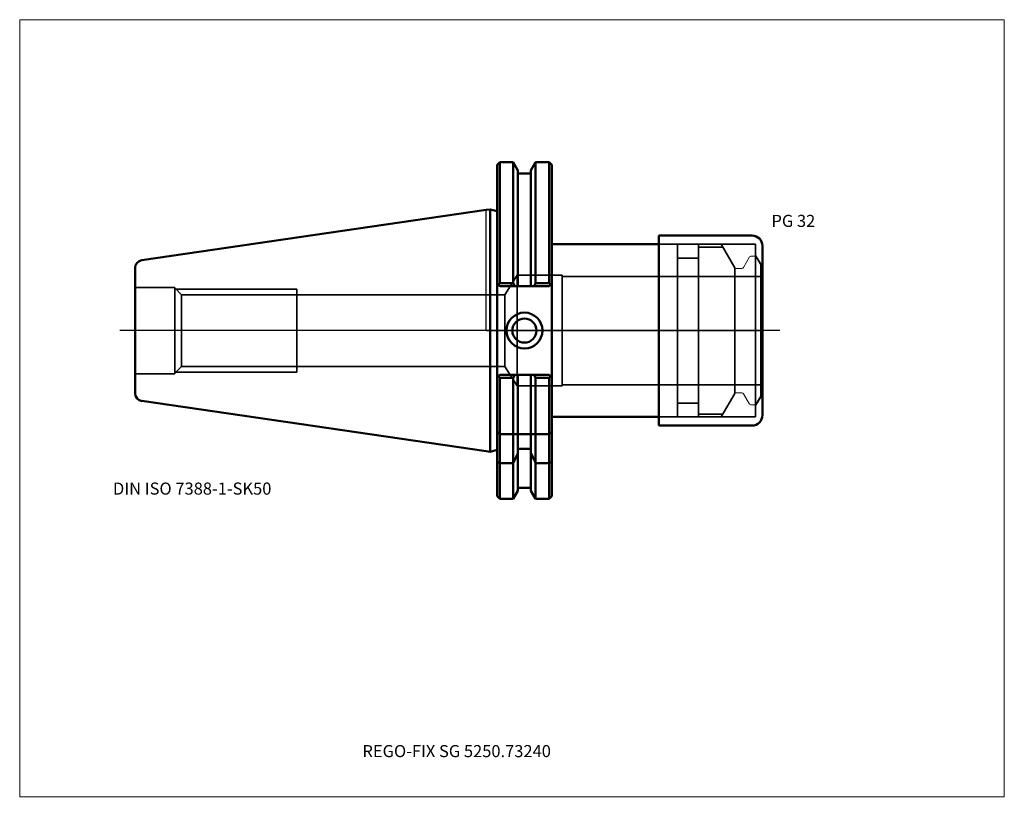
# Model space of a CAD drawing. Units: millimetres. Extents: x -135 to 150, y -136 to 90.
import ezdxf
from ezdxf.entities.mleader import LeaderData, LeaderLine
from ezdxf.lldxf.tags import DXFTag
from ezdxf.math import Vec2, Vec3

# ---------------------------------------------------------------- set-up
doc = ezdxf.new("R2010")
doc.units = ezdxf.units.MM
doc.layers.get('0').update_dxf_attribs({"plot": 0})
for name, color, linetype, lineweight in [('1', 4, 'Continuous', 50), ('3', 1, 'Dashed_narrow', 35), ('RFCOMP01', 3, 'Long_dashed_dotted_narrow', 18), ('SK1', 4, 'Continuous', 50), ('SK3', 1, 'Dashed_narrow', 35), ('SK4', 2, 'Long_dashed_dotted_narrow', 25)]:
    doc.layers.add(name, color=color, linetype=linetype, lineweight=lineweight)
for name, color, linetype, lineweight, plot in [('4', 2, 'Long_dashed_dotted_narrow', 25, False), ('INFMAINVIEW', 9, 'Continuous', 18, False), ('INFTOTAL', 9, 'Continuous', 18, False), ('NOCUT', 7, 'Continuous', 25, False)]:
    doc.layers.add(name, color=color, linetype=linetype, lineweight=lineweight, plot=plot)
doc.layers.add('SK6', color=5, linetype='Continuous')
doc.styles.add('SEACAD_Monospac821_BT', font='txt')
doc.styles.get("Standard").update_dxf_attribs({"font": 'Monospac821 BT'})
tags = doc.linetypes.add('Dashed_narrow', pattern=[9.525, 6.35, -3.175]).pattern_tags.tags
tags[6:7] = [DXFTag(74, 4), DXFTag(75, 0), DXFTag(340, '0'), DXFTag(46, 0.0), DXFTag(50, 0.0), DXFTag(44, 0.0), DXFTag(45, 0.0)]
tags[4:5] = [DXFTag(74, 4), DXFTag(75, 0), DXFTag(340, '0'), DXFTag(46, 0.0), DXFTag(50, 0.0), DXFTag(44, 0.0), DXFTag(45, 0.0)]
tags = doc.linetypes.add('Long_dashed_dotted_narrow', pattern=[28.575, 19.05, -3.175, 3.175, -3.175]).pattern_tags.tags
tags[10:11] = [DXFTag(74, 4), DXFTag(75, 0), DXFTag(340, '0'), DXFTag(46, 0.0), DXFTag(50, 0.0), DXFTag(44, 0.0), DXFTag(45, 0.0)]
tags[8:9] = [DXFTag(74, 4), DXFTag(75, 0), DXFTag(340, '0'), DXFTag(46, 0.0), DXFTag(50, 0.0), DXFTag(44, 0.0), DXFTag(45, 0.0)]
tags[6:7] = [DXFTag(74, 4), DXFTag(75, 0), DXFTag(340, '0'), DXFTag(46, 0.0), DXFTag(50, 0.0), DXFTag(44, 0.0), DXFTag(45, 0.0)]
tags[4:5] = [DXFTag(74, 4), DXFTag(75, 0), DXFTag(340, '0'), DXFTag(46, 0.0), DXFTag(50, 0.0), DXFTag(44, 0.0), DXFTag(45, 0.0)]

# ---------------------------------------------------------------- blocks, each defined once
blk = doc.blocks.new('_DOT')
at = {"color": 0}
blk.add_line((0, 0), (-1, 0), dxfattribs=at)
at = {"color": 0, "const_width": 0.333}
blk.add_lwpolyline([(-0.166, 0, 1), (0.166, 0, 1)], format="xyb", close=True, dxfattribs=at)

msp = doc.modelspace()

# ---------------------------------------------------------------- linework, layer by layer
at = {"layer": '1'}
for p, q in [((4, 48.75), (3.2, 47.95)), ((4, 13.68), (4, 48.75)), ((7.85, 48.75), (4, 48.75)), ((7.85, 48.75), (7.85, 13.68)), ((9.23, 46.37), (7.85, 48.75)), ((14.35, 48.75), (12.98, 46.37)), ((14.35, 48.75), (14.35, 13.68)), ((18.25, 48.75), (14.35, 48.75)), ((18.25, 13.68), (18.25, 48.75)), ((19.05, 47.95), (18.25, 48.75)), ((3.2, 13.65), (3.2, 47.95)), ((9.23, 12.85), (9.23, 46.37)), ((12.98, 46.37), (12.98, 12.85)), ((19.05, 8.85), (19.05, 47.95)), ((12.98, 45.5), (9.23, 45.5)), ((0, 34.93), (1.16, 35.09)), ((1.16, -35.09), (1.16, 35.09)), ((3.2, 34.55), (1.16, 35.09)), ((50, 27.5), (50, -27.5)), ((50, 27.5), (77, 27.5)), ((50, 25), (19.05, 25)), ((80, 24.5), (80, -24.5)), ((4, 12.85), (3.2, 13.65)), ((3.2, 13.65), (3.2, -8.85)), ((4, 13.68), (3.58, 13.26)), ((7.85, 13.68), (4, 13.68)), ((4, 12.85), (18.25, 12.85)), ((8.33, 12.84), (7.85, 13.68)), ((13.87, 12.85), (14.35, 13.68)), ((14.35, 13.68), (18.25, 13.68)), ((18.25, 13.68), (18.66, 13.26)), ((19.05, 13.65), (18.25, 12.85)), ((19.05, -13.65), (19.05, 8.85)), ((3.2, -47.95), (3.2, -8.85)), ((3.2, -13.65), (4, -12.85)), ((3.58, -13.26), (4, -13.68)), ((4, -12.85), (18.25, -12.85)), ((4, -48.75), (4, -13.68)), ((4, -13.68), (7.85, -13.68)), ((7.85, -13.68), (8.33, -12.84)), ((7.85, -30), (7.85, -13.68)), ((9.23, -30), (9.23, -12.85)), ((12.98, -30), (12.98, -12.85)), ((14.35, -13.68), (13.87, -12.85)), ((14.35, -30), (14.35, -13.68)), ((18.25, -13.68), (14.35, -13.68)), ((18.25, -12.85), (19.05, -13.65)), ((18.66, -13.26), (18.25, -13.69)), ((18.25, -48.75), (18.25, -13.68)), ((19.05, -47.95), (19.05, -13.65)), ((19.05, -25), (50, -25)), ((50, -27.5), (77, -27.5)), ((4, -30), (3.2, -29.2)), ((4, -30), (7.56, -30)), ((7.56, -30), (9.23, -30)), ((7.85, -30), (7.85, -38.43)), ((9.23, -30), (9.63, -30)), ((9.23, -30), (9.23, -34.21)), ((12.58, -30), (9.63, -30)), ((12.58, -30), (12.98, -30)), ((12.98, -34.21), (12.98, -30)), ((14.64, -30), (12.98, -30)), ((14.35, -30), (14.35, -38.43)), ((18.25, -30), (14.64, -30)), ((18.25, -30), (19.05, -29.2)), ((0, -34.93), (1.16, -35.09)), ((1.16, -35.09), (3.2, -34.55)), ((9.23, -46.37), (9.23, -34.21)), ((9.23, -34.21), (12.98, -34.21)), ((12.98, -34.21), (12.98, -46.37)), ((3.2, -38.01), (4, -38.43)), ((7.85, -38.43), (4, -38.43)), ((7.85, -38.43), (7.85, -48.75)), ((14.35, -38.43), (14.35, -48.75)), ((14.35, -38.43), (18.25, -38.43)), ((19.05, -38.03), (18.25, -38.43)), ((9.23, -45.5), (12.98, -45.5)), ((3.2, -47.95), (4, -48.75)), ((7.85, -48.75), (9.23, -46.37)), ((12.98, -46.37), (14.35, -48.75)), ((18.25, -48.75), (19.05, -47.95)), ((4, -48.75), (7.85, -48.75)), ((14.35, -48.75), (18.25, -48.75))]:
    msp.add_line(p, q, dxfattribs=at)
for radius in [5.2, 3.5]:
    msp.add_circle((11.1, 0), radius, dxfattribs=at)
for centre, start, end in [((77, 24.5), 0, 90), ((77, -24.5), 270, 0)]:
    msp.add_arc(centre, 3, start, end, dxfattribs=at)
for points in [[(9.23, -35.36), (8.78, -36.39), (8.32, -37.41), (7.85, -38.42)], [(12.98, -35.36), (13.42, -36.39), (13.88, -37.41), (14.35, -38.42)]]:
    msp.add_open_spline(points, degree=3, dxfattribs=at)
at = {"layer": '3'}
for p, q in [((50, 25), (78, 25)), ((55.4, 25), (55.4, -25)), ((61.5, 25), (61.5, -25)), ((61.5, 24.19), (68.54, 24.19)), ((68.07, 25), (72, 18.2)), ((78, 25), (78, -25)), ((55.4, 21), (61.5, 21)), ((78, 21.73), (79.5, 19.19)), ((72, 18.2), (72, -18.2)), ((79.5, 19.19), (79.5, -19.19)), ((79.5, 19.19), (80, 19.19)), ((5.46, 10.38), (-54.8, 10.38)), ((-54.8, -10.38), (5.46, -10.38)), ((68.07, -25), (72, -18.2)), ((78, -21.73), (79.5, -19.19)), ((79.5, -19.19), (80, -19.19)), ((55.4, -21), (61.5, -21)), ((50, -25), (78, -25)), ((61.5, -24.19), (68.54, -24.19))]:
    msp.add_line(p, q, dxfattribs=at)
at = {"layer": '4'}
msp.add_line((0, 0), (80, 0), dxfattribs=at)
at = {"layer": 'INFMAINVIEW'}
for p, q in [((-135, -135), (-135, 90)), ((-135, 90), (150, 90)), ((150, 90), (150, -135)), ((150, -135), (-135, -135))]:
    msp.add_line(p, q, dxfattribs=at)
at = {"layer": 'INFTOTAL'}
for p, q in [((-135, 90), (150, 90)), ((-135, -135), (-135, 90)), ((150, 90), (150, -135)), ((150, -135), (-135, -135))]:
    msp.add_line(p, q, dxfattribs=at)
at = {"layer": 'NOCUT'}
for p, q in [((4, 48.75), (3.2, 47.95)), ((7.85, 48.75), (4, 48.75)), ((9.23, 46.37), (7.85, 48.75)), ((14.35, 48.75), (12.98, 46.37)), ((18.25, 48.75), (14.35, 48.75)), ((19.05, 47.95), (18.25, 48.75)), ((3.2, 34.55), (3.2, 47.95)), ((9.23, 45.5), (9.23, 46.37)), ((12.98, 46.37), (12.98, 45.5)), ((19.05, 25), (19.05, 47.95)), ((12.98, 45.5), (9.23, 45.5)), ((0, 34.93), (1.16, 35.09)), ((0, 0), (0, 34.93)), ((3.2, 34.55), (1.16, 35.09)), ((50, 27.5), (50, 25)), ((50, 27.5), (77, 27.5)), ((50, 25), (19.05, 25)), ((80, 24.5), (80, 0)), ((80, 18), (80, 0)), ((0, 0), (80, 0))]:
    msp.add_line(p, q, dxfattribs=at)
msp.add_arc((77, 24.5), 3, 0, 90, dxfattribs=at)
at = {"layer": 'RFCOMP01'}
for p, q in [((74.53, 18.3), (76.27, 21.3)), ((76.61, 21.5), (77.75, 21.5)), ((78.1, 21.3), (80, 18)), ((72.4, 18), (74.01, 18)), ((80, 18), (80, -18)), ((72.4, -18), (74.01, -18)), ((74.53, -18.3), (76.27, -21.3)), ((78.1, -21.3), (80, -18)), ((76.61, -21.5), (77.75, -21.5))]:
    msp.add_line(p, q, dxfattribs=at)
for centre, radius, start, end in [((76.61, 21.1), 0.4, 89.9155, 150.0001), ((77.75, 21.1), 0.4, 30, 89.9412), ((72.4, 17.6), 0.4, 90, 180), ((74.01, 18.6), 0.6, 270.0588, 330), ((72.4, -17.6), 0.4, 180, 270), ((74.01, -18.6), 0.6, 30, 89.9412), ((76.61, -21.1), 0.4, 209.9999, 270.0845), ((77.75, -21.1), 0.4, 270.0588, 330)]:
    msp.add_arc(centre, radius, start, end, dxfattribs=at)
at = {"layer": 'SK1'}
for p, q in [((0, 34.93), (-99.63, 20.39)), ((-101.6, -18.12), (-101.6, 18.12)), ((-99.63, -20.39), (0, -34.93))]:
    msp.add_line(p, q, dxfattribs=at)
for centre, start, end in [((-99.3, 18.12), 98.2995, 180.0022), ((-99.3, -18.12), 180.0227, 261.7005)]:
    msp.add_arc(centre, 2.3, start, end, dxfattribs=at)
at = {"layer": 'SK3'}
for p, q in [((9, 16), (5.46, 10.38)), ((9, -16), (9, 16)), ((22, 16), (9, 16)), ((22, -16), (22, 16)), ((80, 15.7), (22, 15.7)), ((-90.1, 12.5), (-101.6, 12.5)), ((-90.1, -12.5), (-90.1, 12.5)), ((-88.12, 10.38), (-90.1, 12.35)), ((-89.75, 12), (-54.8, 12)), ((-54.8, -12), (-54.8, 12)), ((-88.12, -10.38), (-88.12, 10.38)), ((-54.8, 10.38), (-88.12, 10.38)), ((5.46, 10.38), (5.46, -10.38)), ((-90.1, -12.35), (-88.12, -10.38)), ((-88.12, -10.38), (-54.8, -10.38)), ((5.46, -10.38), (9, -16)), ((-101.6, -12.5), (-90.1, -12.5)), ((-89.75, -12), (-54.8, -12)), ((9, -16), (22, -16)), ((22, -15.7), (80, -15.7))]:
    msp.add_line(p, q, dxfattribs=at)
at = {"layer": 'SK4'}
msp.add_line((85, 0), (-106, 0), dxfattribs=at)

# ---------------------------------------------------------------- texts
at = {"layer": 'SK6', "style": 'SEACAD_Monospac821_BT'}
for s, p in [('PG 32', (82.6, 30)), ('DIN ISO 7388-1-SK50', (-108, -47.5))]:
    msp.add_text(s, height=3.5, dxfattribs=at).set_placement(p)

# ---------------------------------------------------------------- leaders
at = {"layer": 'SK6'}
ml = msp.add_multileader_mtext('Standard', dxfattribs=at)
ml.set_content('{\\pxsm0.9;\\fMonospac821 BT|b0||i0||c0|p34;\\W1.;REGO-FIX SG 5250.73240}', color=256)
ml.set_leader_properties()
ml.set_arrow_properties(name='DOT')
ml.build(insert=Vec2(0, 0))
ml.multileader.update_dxf_attribs({"leader_type": 0, "dogleg_length": 0, "arrow_head_size": 3.5})
ctx = ml.context
ctx.base_point, ctx.char_height, ctx.arrow_head_size, ctx.landing_gap_size = Vec3(-23.11, -75.55), 3.5, 3.5, 1.23
ctx.mtext.insert = Vec3(-35.8, -120)

doc.saveas('drawing.dxf')
